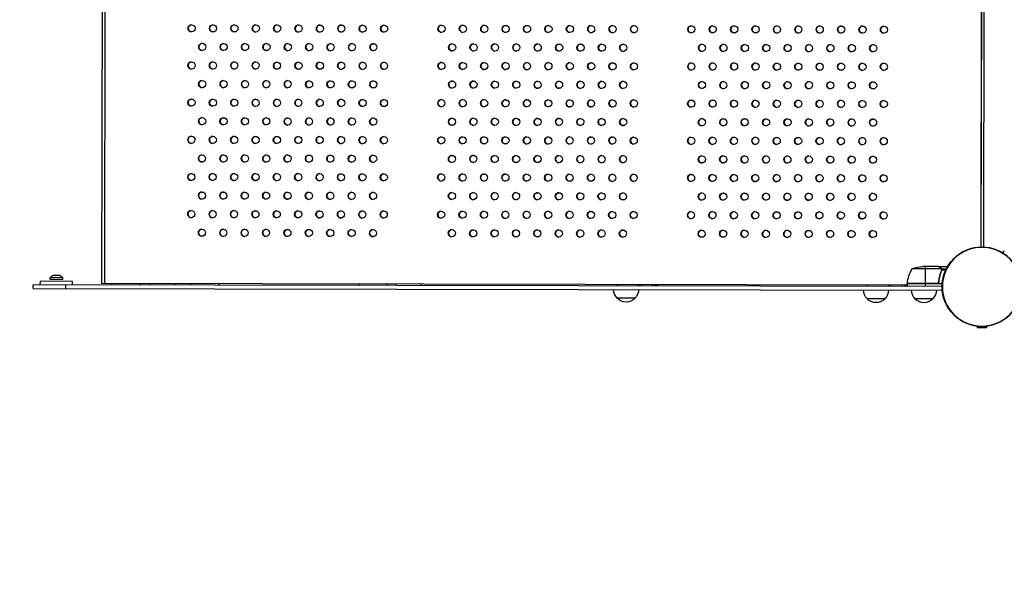
# Model space of a CAD drawing. Units: millimetres. Extents: x -9599 to 8387, y -8713 to 9159.
# Drawn here: x -6790 to -5414, y -5626 to -4831 of the extents above; entities that cross this region are included whole.
import ezdxf

# ---------------------------------------------------------------- set-up
doc = ezdxf.new("R2010")
doc.units = ezdxf.units.MM
doc.header["$LTSCALE"] = 20
doc.linetypes.add('HIDDEN', pattern=[9.525, 6.35, -3.175])
for name, color, linetype in [('2d', 230, 'Continuous'), ('ASTM-BufferZone', 240, 'HIDDEN'), ('ASTM-Safetyzone', 64, 'HIDDEN')]:
    doc.layers.add(name, color=color, linetype=linetype)

msp = doc.modelspace()

# ---------------------------------------------------------------- linework, layer by layer
at = {"layer": '2d'}
for p, q in [((-6673.7, -4122), (-6675.8, -5200)), ((-6669.6, -4122), (-6671.7, -5200)), ((-5445.1, -4177.9), (-5447, -5148.9)), ((-5444.9, -4177.9), (-5446.8, -5148.9)), ((-5441.5, -4177.8), (-5443.3, -5148.9)), ((-5502, -5179.5), (-5542.8, -5179.5)), ((-5506.1, -5176.3), (-5528, -5176.2)), ((-5524.8, -5176.2), (-5524.9, -5200)), ((-5505.9, -5176.3), (-5496.1, -5176.3)), ((-5505.9, -5176.3), (-5505.9, -5176.4)), ((-5503.1, -5177.9), (-5503.1, -5178)), ((-5503.1, -5184.5), (-5503.1, -5185.1)), ((-5501.9, -5179.2), (-5495.1, -5179.3)), ((-5501.9, -5179.2), (-5501.9, -5179.9)), ((-5501.9, -5181.1), (-5501.9, -5181.8)), ((-5501.8, -5180.5), (-5501.8, -5180.5)), ((-5501.6, -5180.6), (-5495.8, -5180.6)), ((-6761.3, -5201.8), (-6761.2, -5196.8)), ((-6716.2, -5196.9), (-6761.2, -5196.8)), ((-6730, -5191.8), (-6747.5, -5191.7)), ((-6747.5, -5194.4), (-6747.5, -5191.7)), ((-6730, -5194.4), (-6747.5, -5194.4)), ((-6733.7, -5188.9), (-6743.7, -5188.9)), ((-6730, -5194.4), (-6730, -5191.8)), ((-6716.3, -5201.9), (-6716.2, -5196.9)), ((-5549.9, -5202.2), (-6675.8, -5200)), ((-6661.4, -5200), (-6661.4, -5202)), ((-6621.6, -5202.1), (-6621.6, -5200.1)), ((-6621.1, -5202.1), (-6621.1, -5200.1)), ((-6608.3, -5202.1), (-6608.2, -5200.1)), ((-6573, -5202.2), (-6573, -5200.2)), ((-6551.4, -5200.2), (-6551.4, -5202.2)), ((-6511.6, -5202.3), (-6511.6, -5200.3)), ((-6511.1, -5202.3), (-6511.1, -5200.3)), ((-6316.4, -5200.7), (-6316.4, -5202.7)), ((-6276.6, -5202.8), (-6276.6, -5200.8)), ((-6276.1, -5202.8), (-6276.1, -5200.8)), ((-6264.5, -5202.8), (-6264.5, -5200.8)), ((-6229.3, -5202.9), (-6229.3, -5200.9)), ((-5508, -5199.9), (-5549.9, -5199.8)), ((-5549.9, -5200), (-5509, -5200.1)), ((-5501, -5200.3), (-5549.9, -5200.2)), ((-5549.9, -5200.2), (-5549.9, -5204.2)), ((-5524.9, -5200.2), (-5524.9, -5204.2)), ((-5505.9, -5196.5), (-5505.9, -5198)), ((-6771.3, -5206.8), (-6771.3, -5201.8)), ((-5501.1, -5204.3), (-6771.3, -5201.8)), ((-6771.3, -5206.8), (-5500.9, -5209.3)), ((-6725.5, -5206.9), (-6725.5, -5201.9)), ((-5955.1, -5203.4), (-5955.1, -5201.4)), ((-5925.2, -5203.5), (-5925.2, -5201.5)), ((-5924.9, -5201.5), (-5924.9, -5203.5)), ((-5922.1, -5201.5), (-5922.1, -5203.5)), ((-5906.2, -5201.5), (-5906.2, -5203.5)), ((-5903, -5201.5), (-5903, -5203.5)), ((-5901.4, -5201.5), (-5901.4, -5203.5)), ((-5900.3, -5201.5), (-5900.3, -5203.5)), ((-5898.8, -5201.5), (-5898.8, -5203.5)), ((-5898.8, -5201.5), (-5898.8, -5203.5)), ((-5605.8, -5204.1), (-5605.8, -5202.1)), ((-5575.9, -5204.1), (-5575.9, -5202.1)), ((-5575.7, -5202.1), (-5575.7, -5204.1)), ((-5572.9, -5202.1), (-5572.9, -5204.1)), ((-5557, -5202.2), (-5557, -5204.2)), ((-5553.7, -5202.2), (-5553.7, -5204.2)), ((-5552.2, -5202.2), (-5552.2, -5204.2)), ((-5551.1, -5202.2), (-5551.1, -5204.2)), ((-5930.3, -5220.4), (-5955.3, -5220.4)), ((-5581, -5221.1), (-5606, -5221.1)), ((-5514, -5221.3), (-5539, -5221.2)), ((-5452.3, -5259.5), (-5452.3, -5261.8)), ((-5439.3, -5261.8), (-5452.3, -5261.8)), ((-5439.3, -5259.5), (-5439.3, -5261.8))]:
    msp.add_line(p, q, dxfattribs=at)
msp.add_circle((-5445.6, -5204.4), 55.5, dxfattribs=at)
at = {"layer": '2d', "extrusion": (0, 0, -1)}
for radius in [55.3, 55.1]:
    msp.add_circle((5445.6, -5204.4), radius, dxfattribs=at)
for centre, radius, start, end in [((5500.2, -5205.5), 50, 6.5839, 31.4608), ((5524.9, -5226.1), 50, 69.0109, 86.4868), ((6741, -5196.4), 8, 35.3518, 69.747), ((6736.5, -5196.4), 8, 110.4753, 144.8704), ((5546.9, -5200.2), 3, 3.3023, 6.5839), ((5943.2, -5208.2), 17, 314.2976, 359.4698), ((5942.2, -5208.2), 17, 180.7524, 225.9246), ((5594, -5208.9), 17, 314.2976, 359.4698), ((5593, -5208.9), 17, 180.7524, 225.9246), ((5527, -5209), 17, 314.2976, 359.4698), ((5526, -5209), 17, 180.7524, 225.9246), ((5942.7, -5208.9), 17, 222.779, 317.4432), ((5593.5, -5209.6), 17, 222.779, 317.4432), ((5526.5, -5209.7), 17, 222.779, 317.4432)]:
    msp.add_arc(centre, radius, start, end, dxfattribs=at)
at = {"layer": '2d'}
for centre in [(-6549.9, -4843.1), (-6520, -4843.2), (-6490.1, -4843.2), (-6460.2, -4843.3), (-6430.4, -4843.3), (-6400.5, -4843.4), (-6370.6, -4843.5), (-6340.7, -4843.5), (-6310.8, -4843.6), (-6280.9, -4843.6), (-6200.7, -4843.8), (-6170.8, -4843.8), (-6140.9, -4843.9), (-6111, -4844), (-6081.1, -4844), (-6051.2, -4844.1), (-6021.3, -4844.1), (-5991.4, -4844.2), (-5961.6, -4844.3), (-5931.7, -4844.3), (-5851.5, -4844.5), (-5821.6, -4844.5), (-5791.7, -4844.6), (-5761.8, -4844.6), (-5731.9, -4844.7), (-5702, -4844.8), (-5672.1, -4844.8), (-5642.2, -4844.9), (-5612.3, -4844.9), (-5582.4, -4845), (-6535, -4869.1), (-6505.1, -4869.2), (-6475.2, -4869.2), (-6445.3, -4869.3), (-6415.5, -4869.4), (-6385.6, -4869.4), (-6355.7, -4869.5), (-6325.8, -4869.5), (-6295.9, -4869.6), (-6185.8, -4869.8), (-6155.9, -4869.9), (-6126, -4869.9), (-6096.1, -4870), (-6066.2, -4870), (-6036.3, -4870.1), (-6006.4, -4870.1), (-5976.6, -4870.2), (-5946.7, -4870.3), (-5836.6, -4870.5), (-5806.7, -4870.5), (-5776.8, -4870.6), (-5746.9, -4870.6), (-5717, -4870.7), (-5687.1, -4870.8), (-5657.2, -4870.8), (-5627.3, -4870.9), (-5597.4, -4870.9), (-6550, -4895.1), (-6520.1, -4895.1), (-6490.2, -4895.2), (-6460.3, -4895.2), (-6430.5, -4895.3), (-6400.6, -4895.4), (-6370.7, -4895.4), (-6340.8, -4895.5), (-6310.9, -4895.5), (-6281, -4895.6), (-6200.8, -4895.7), (-6170.9, -4895.8), (-6141, -4895.9), (-6111.1, -4895.9), (-6081.2, -4896), (-6051.3, -4896), (-6021.4, -4896.1), (-5991.6, -4896.2), (-5961.7, -4896.2), (-5931.8, -4896.3), (-5851.6, -4896.4), (-5821.7, -4896.5), (-5791.8, -4896.5), (-5761.9, -4896.6), (-5732, -4896.7), (-5702.1, -4896.7), (-5672.2, -4896.8), (-5642.3, -4896.8), (-5612.4, -4896.9), (-5582.5, -4896.9), (-6535.1, -4921.1), (-6505.2, -4921.1), (-6475.3, -4921.2), (-6445.4, -4921.3), (-6415.6, -4921.3), (-6385.7, -4921.4), (-6355.8, -4921.4), (-6325.9, -4921.5), (-6296, -4921.5), (-6185.9, -4921.8), (-6156, -4921.8), (-6126.1, -4921.9), (-6096.2, -4921.9), (-6066.3, -4922), (-6036.4, -4922), (-6006.5, -4922.1), (-5976.7, -4922.2), (-5946.8, -4922.2), (-5836.7, -4922.4), (-5806.8, -4922.5), (-5776.9, -4922.6), (-5747, -4922.6), (-5717.1, -4922.7), (-5687.2, -4922.7), (-5657.3, -4922.8), (-5627.4, -4922.8), (-5597.5, -4922.9), (-6550.1, -4947), (-6520.2, -4947.1), (-6490.3, -4947.1), (-6460.4, -4947.2), (-6430.6, -4947.3), (-6400.7, -4947.3), (-6370.8, -4947.4), (-6340.9, -4947.4), (-6311, -4947.5), (-6281.1, -4947.6), (-6200.9, -4947.7), (-6171, -4947.8), (-6141.1, -4947.8), (-6111.2, -4947.9), (-6081.3, -4947.9), (-6051.4, -4948), (-6021.5, -4948.1), (-5991.7, -4948.1), (-5961.8, -4948.2), (-5931.9, -4948.2), (-5851.7, -4948.4), (-5821.8, -4948.4), (-5791.9, -4948.5), (-5762, -4948.6), (-5732.1, -4948.6), (-5702.2, -4948.7), (-5672.3, -4948.7), (-5642.4, -4948.8), (-5612.5, -4948.9), (-5582.6, -4948.9), (-6535.2, -4973), (-6505.3, -4973.1), (-6475.4, -4973.2), (-6445.5, -4973.2), (-6415.7, -4973.3), (-6385.8, -4973.3), (-6355.9, -4973.4), (-6326, -4973.4), (-6296.1, -4973.5), (-6186, -4973.7), (-6156.1, -4973.8), (-6126.2, -4973.8), (-6096.3, -4973.9), (-6066.4, -4974), (-6036.5, -4974), (-6006.6, -4974.1), (-5976.8, -4974.1), (-5946.9, -4974.2), (-5836.8, -4974.4), (-5806.9, -4974.5), (-5777, -4974.5), (-5747.1, -4974.6), (-5717.2, -4974.6), (-5687.3, -4974.7), (-5657.4, -4974.7), (-5627.5, -4974.8), (-5597.6, -4974.9), (-6550.2, -4999), (-6520.3, -4999.1), (-6490.4, -4999.1), (-6460.5, -4999.2), (-6430.7, -4999.2), (-6400.8, -4999.3), (-6370.9, -4999.3), (-6341, -4999.4), (-6311.1, -4999.5), (-6281.2, -4999.5), (-6201, -4999.7), (-6171.1, -4999.7), (-6141.2, -4999.8), (-6111.3, -4999.8), (-6081.4, -4999.9), (-6051.5, -5000), (-6021.6, -5000), (-5991.8, -5000.1), (-5961.9, -5000.1), (-5932, -5000.2), (-5851.8, -5000.4), (-5821.9, -5000.4), (-5792, -5000.5), (-5762.1, -5000.5), (-5732.2, -5000.6), (-5702.3, -5000.6), (-5672.4, -5000.7), (-5642.5, -5000.8), (-5612.6, -5000.8), (-5582.7, -5000.9), (-6535.3, -5025), (-6505.4, -5025.1), (-6475.5, -5025.1), (-6445.6, -5025.2), (-6415.8, -5025.2), (-6385.9, -5025.3), (-6356, -5025.4), (-6326.1, -5025.4), (-6296.2, -5025.5), (-6186.1, -5025.7), (-6156.2, -5025.7), (-6126.3, -5025.8), (-6096.4, -5025.9), (-6066.5, -5025.9), (-6036.6, -5026), (-6006.7, -5026), (-5976.9, -5026.1), (-5947, -5026.1), (-5836.9, -5026.4), (-5807, -5026.4), (-5777.1, -5026.5), (-5747.2, -5026.5), (-5717.3, -5026.6), (-5687.4, -5026.6), (-5657.5, -5026.7), (-5627.6, -5026.8), (-5597.7, -5026.8), (-6550.3, -5051), (-6520.4, -5051), (-6490.5, -5051.1), (-6460.6, -5051.1), (-6430.8, -5051.2), (-6400.9, -5051.2), (-6371, -5051.3), (-6341.1, -5051.4), (-6311.2, -5051.4), (-6281.3, -5051.5), (-6201.1, -5051.6), (-6171.2, -5051.7), (-6141.3, -5051.8), (-6111.4, -5051.8), (-6081.5, -5051.9), (-6051.6, -5051.9), (-6021.7, -5052), (-5991.9, -5052), (-5962, -5052.1), (-5932.1, -5052.2), (-5851.9, -5052.3), (-5822, -5052.4), (-5792.1, -5052.4), (-5762.2, -5052.5), (-5732.3, -5052.5), (-5702.4, -5052.6), (-5672.5, -5052.7), (-5642.6, -5052.7), (-5612.7, -5052.8), (-5582.8, -5052.8), (-6535.4, -5077), (-6505.5, -5077), (-6475.6, -5077.1), (-6445.8, -5077.1), (-6415.9, -5077.2), (-6386, -5077.3), (-6356.1, -5077.3), (-6326.2, -5077.4), (-6296.3, -5077.4), (-6186.2, -5077.6), (-6156.3, -5077.7), (-6126.4, -5077.8), (-6096.5, -5077.8), (-6066.6, -5077.9), (-6036.7, -5077.9), (-6006.8, -5078), (-5977, -5078), (-5947.1, -5078.1), (-5837, -5078.3), (-5807.1, -5078.4), (-5777.2, -5078.4), (-5747.3, -5078.5), (-5717.4, -5078.6), (-5687.5, -5078.6), (-5657.6, -5078.7), (-5627.7, -5078.7), (-5597.8, -5078.8), (-6550.4, -5102.9), (-6520.5, -5103), (-6490.6, -5103), (-6460.7, -5103.1), (-6430.9, -5103.2), (-6401, -5103.2), (-6371.1, -5103.3), (-6341.2, -5103.3), (-6311.3, -5103.4), (-6281.4, -5103.4), (-6201.2, -5103.6), (-6171.3, -5103.7), (-6141.4, -5103.7), (-6111.5, -5103.8), (-6081.6, -5103.8), (-6051.7, -5103.9), (-6021.8, -5103.9), (-5992, -5104), (-5962.1, -5104.1), (-5932.2, -5104.1), (-5852, -5104.3), (-5822.1, -5104.3), (-5792.2, -5104.4), (-5762.3, -5104.4), (-5732.4, -5104.5), (-5702.5, -5104.6), (-5672.6, -5104.6), (-5642.7, -5104.7), (-5612.8, -5104.7), (-5582.9, -5104.8), (-6535.5, -5128.9), (-6505.6, -5129), (-6475.7, -5129), (-6445.9, -5129.1), (-6416, -5129.2), (-6386.1, -5129.2), (-6356.2, -5129.3), (-6326.3, -5129.3), (-6296.4, -5129.4), (-6186.3, -5129.6), (-6156.4, -5129.7), (-6126.5, -5129.7), (-6096.6, -5129.8), (-6066.7, -5129.8), (-6036.8, -5129.9), (-6006.9, -5130), (-5977.1, -5130), (-5947.2, -5130.1), (-5837.1, -5130.3), (-5807.2, -5130.3), (-5777.3, -5130.4), (-5747.4, -5130.5), (-5717.5, -5130.5), (-5687.6, -5130.6), (-5657.7, -5130.6), (-5627.8, -5130.7), (-5597.9, -5130.7)]:
    msp.add_ellipse(centre, major_axis=(-0.01, -5), ratio=0.996374, dxfattribs=at)
for centre in [(-6549.7, -4843.1), (-6519.8, -4843.2), (-6489.9, -4843.2), (-6460, -4843.3), (-6430.1, -4843.3), (-6400.2, -4843.4), (-6370.3, -4843.5), (-6340.4, -4843.5), (-6310.5, -4843.6), (-6280.6, -4843.6), (-6200.4, -4843.8), (-6170.5, -4843.8), (-6140.6, -4843.9), (-6110.8, -4844), (-6080.9, -4844), (-6051, -4844.1), (-6021.1, -4844.1), (-5991.2, -4844.2), (-5961.3, -4844.3), (-5931.4, -4844.3), (-5851.2, -4844.5), (-5821.3, -4844.5), (-5791.4, -4844.6), (-5761.5, -4844.6), (-5731.6, -4844.7), (-5701.7, -4844.8), (-5671.9, -4844.8), (-5642, -4844.9), (-5612.1, -4844.9), (-5582.2, -4845), (-6534.8, -4869.1), (-6504.9, -4869.2), (-6475, -4869.2), (-6445.1, -4869.3), (-6415.2, -4869.4), (-6385.3, -4869.4), (-6355.4, -4869.5), (-6325.5, -4869.5), (-6295.6, -4869.6), (-6185.5, -4869.8), (-6155.6, -4869.9), (-6125.8, -4869.9), (-6095.9, -4870), (-6066, -4870), (-6036.1, -4870.1), (-6006.2, -4870.1), (-5976.3, -4870.2), (-5946.4, -4870.3), (-5836.3, -4870.5), (-5806.4, -4870.5), (-5776.5, -4870.6), (-5746.6, -4870.6), (-5716.7, -4870.7), (-5686.9, -4870.8), (-5657, -4870.8), (-5627.1, -4870.9), (-5597.2, -4870.9), (-6549.8, -4895.1), (-6519.9, -4895.1), (-6490, -4895.2), (-6460.1, -4895.2), (-6430.2, -4895.3), (-6400.3, -4895.4), (-6370.4, -4895.4), (-6340.5, -4895.5), (-6310.6, -4895.5), (-6280.7, -4895.6), (-6200.5, -4895.7), (-6170.6, -4895.8), (-6140.8, -4895.9), (-6110.9, -4895.9), (-6081, -4896), (-6051.1, -4896), (-6021.2, -4896.1), (-5991.3, -4896.2), (-5961.4, -4896.2), (-5931.5, -4896.3), (-5851.3, -4896.4), (-5821.4, -4896.5), (-5791.5, -4896.5), (-5761.6, -4896.6), (-5731.7, -4896.7), (-5701.8, -4896.7), (-5672, -4896.8), (-5642.1, -4896.8), (-5612.2, -4896.9), (-5582.3, -4896.9), (-6534.9, -4921.1), (-6505, -4921.1), (-6475.1, -4921.2), (-6445.2, -4921.3), (-6415.3, -4921.3), (-6385.4, -4921.4), (-6355.5, -4921.4), (-6325.6, -4921.5), (-6295.7, -4921.5), (-6185.6, -4921.8), (-6155.7, -4921.8), (-6125.9, -4921.9), (-6096, -4921.9), (-6066.1, -4922), (-6036.2, -4922), (-6006.3, -4922.1), (-5976.4, -4922.2), (-5946.5, -4922.2), (-5836.4, -4922.4), (-5806.5, -4922.5), (-5776.6, -4922.6), (-5746.7, -4922.6), (-5716.8, -4922.7), (-5687, -4922.7), (-5657.1, -4922.8), (-5627.2, -4922.8), (-5597.3, -4922.9), (-6549.9, -4947), (-6520, -4947.1), (-6490.1, -4947.1), (-6460.2, -4947.2), (-6430.3, -4947.3), (-6400.4, -4947.3), (-6370.5, -4947.4), (-6340.6, -4947.4), (-6310.7, -4947.5), (-6280.8, -4947.6), (-6200.6, -4947.7), (-6170.7, -4947.8), (-6140.9, -4947.8), (-6111, -4947.9), (-6081.1, -4947.9), (-6051.2, -4948), (-6021.3, -4948.1), (-5991.4, -4948.1), (-5961.5, -4948.2), (-5931.6, -4948.2), (-5851.4, -4948.4), (-5821.5, -4948.4), (-5791.6, -4948.5), (-5761.7, -4948.6), (-5731.8, -4948.6), (-5701.9, -4948.7), (-5672.1, -4948.7), (-5642.2, -4948.8), (-5612.3, -4948.9), (-5582.4, -4948.9), (-6535, -4973), (-6505.1, -4973.1), (-6475.2, -4973.2), (-6445.3, -4973.2), (-6415.4, -4973.3), (-6385.5, -4973.3), (-6355.6, -4973.4), (-6325.7, -4973.4), (-6295.8, -4973.5), (-6185.7, -4973.7), (-6155.8, -4973.8), (-6126, -4973.8), (-6096.1, -4973.9), (-6066.2, -4974), (-6036.3, -4974), (-6006.4, -4974.1), (-5976.5, -4974.1), (-5946.6, -4974.2), (-5836.5, -4974.4), (-5806.6, -4974.5), (-5776.7, -4974.5), (-5746.8, -4974.6), (-5716.9, -4974.6), (-5687.1, -4974.7), (-5657.2, -4974.7), (-5627.3, -4974.8), (-5597.4, -4974.9), (-6550, -4999), (-6520.1, -4999.1), (-6490.2, -4999.1), (-6460.3, -4999.2), (-6430.4, -4999.2), (-6400.5, -4999.3), (-6370.6, -4999.3), (-6340.7, -4999.4), (-6310.8, -4999.5), (-6280.9, -4999.5), (-6200.7, -4999.7), (-6170.8, -4999.7), (-6141, -4999.8), (-6111.1, -4999.8), (-6081.2, -4999.9), (-6051.3, -5000), (-6021.4, -5000), (-5991.5, -5000.1), (-5961.6, -5000.1), (-5931.7, -5000.2), (-5851.5, -5000.4), (-5821.6, -5000.4), (-5791.7, -5000.5), (-5761.8, -5000.5), (-5731.9, -5000.6), (-5702.1, -5000.6), (-5672.2, -5000.7), (-5642.3, -5000.8), (-5612.4, -5000.8), (-5582.5, -5000.9), (-6535.1, -5025), (-6505.2, -5025.1), (-6475.3, -5025.1), (-6445.4, -5025.2), (-6415.5, -5025.2), (-6385.6, -5025.3), (-6355.7, -5025.4), (-6325.8, -5025.4), (-6295.9, -5025.5), (-6185.8, -5025.7), (-6155.9, -5025.7), (-6126.1, -5025.8), (-6096.2, -5025.9), (-6066.3, -5025.9), (-6036.4, -5026), (-6006.5, -5026), (-5976.6, -5026.1), (-5946.7, -5026.1), (-5836.6, -5026.4), (-5806.7, -5026.4), (-5776.8, -5026.5), (-5746.9, -5026.5), (-5717, -5026.6), (-5687.2, -5026.6), (-5657.3, -5026.7), (-5627.4, -5026.8), (-5597.5, -5026.8), (-6550.1, -5051), (-6520.2, -5051), (-6490.3, -5051.1), (-6460.4, -5051.1), (-6430.5, -5051.2), (-6400.6, -5051.2), (-6370.7, -5051.3), (-6340.8, -5051.4), (-6310.9, -5051.4), (-6281, -5051.5), (-6200.8, -5051.6), (-6170.9, -5051.7), (-6141.1, -5051.8), (-6111.2, -5051.8), (-6081.3, -5051.9), (-6051.4, -5051.9), (-6021.5, -5052), (-5991.6, -5052), (-5961.7, -5052.1), (-5931.8, -5052.2), (-5851.6, -5052.3), (-5821.7, -5052.4), (-5791.8, -5052.4), (-5761.9, -5052.5), (-5732, -5052.5), (-5702.2, -5052.6), (-5672.3, -5052.7), (-5642.4, -5052.7), (-5612.5, -5052.8), (-5582.6, -5052.8), (-6535.2, -5077), (-6505.3, -5077), (-6475.4, -5077.1), (-6445.5, -5077.1), (-6415.6, -5077.2), (-6385.7, -5077.3), (-6355.8, -5077.3), (-6325.9, -5077.4), (-6296, -5077.4), (-6185.9, -5077.6), (-6156, -5077.7), (-6126.2, -5077.8), (-6096.3, -5077.8), (-6066.4, -5077.9), (-6036.5, -5077.9), (-6006.6, -5078), (-5976.7, -5078), (-5946.8, -5078.1), (-5836.7, -5078.3), (-5806.8, -5078.4), (-5776.9, -5078.4), (-5747, -5078.5), (-5717.1, -5078.6), (-5687.3, -5078.6), (-5657.4, -5078.7), (-5627.5, -5078.7), (-5597.6, -5078.8), (-6550.2, -5102.9), (-6520.3, -5103), (-6490.4, -5103), (-6460.5, -5103.1), (-6430.6, -5103.2), (-6400.7, -5103.2), (-6370.8, -5103.3), (-6340.9, -5103.3), (-6311, -5103.4), (-6281.1, -5103.4), (-6200.9, -5103.6), (-6171, -5103.7), (-6141.2, -5103.7), (-6111.3, -5103.8), (-6081.4, -5103.8), (-6051.5, -5103.9), (-6021.6, -5103.9), (-5991.7, -5104), (-5961.8, -5104.1), (-5931.9, -5104.1), (-5851.7, -5104.3), (-5821.8, -5104.3), (-5791.9, -5104.4), (-5762, -5104.4), (-5732.1, -5104.5), (-5702.3, -5104.6), (-5672.4, -5104.6), (-5642.5, -5104.7), (-5612.6, -5104.7), (-5582.7, -5104.8), (-6535.3, -5128.9), (-6505.4, -5129), (-6475.5, -5129), (-6445.6, -5129.1), (-6415.7, -5129.2), (-6385.8, -5129.2), (-6355.9, -5129.3), (-6326, -5129.3), (-6296.1, -5129.4), (-6186, -5129.6), (-6156.1, -5129.7), (-6126.3, -5129.7), (-6096.4, -5129.8), (-6066.5, -5129.8), (-6036.6, -5129.9), (-6006.7, -5130), (-5976.8, -5130), (-5946.9, -5130.1), (-5836.8, -5130.3), (-5806.9, -5130.3), (-5777, -5130.4), (-5747.1, -5130.5), (-5717.2, -5130.5), (-5687.4, -5130.6), (-5657.5, -5130.6), (-5627.6, -5130.7), (-5597.7, -5130.7)]:
    msp.add_ellipse(centre, major_axis=(-0.01, -5), ratio=0.996374, start_param=3.167212, end_param=6.257566, dxfattribs=at)
for points, knots in [([(-5416.2, -5157.4), (-5416.1, -5157.2), (-5416, -5157.1), (-5415.7, -5156.7), (-5415.6, -5156.4), (-5415.3, -5155.8), (-5415.1, -5155.6), (-5414.9, -5155.1), (-5414.7, -5154.9), (-5414.5, -5154.6), (-5414.4, -5154.4), (-5414.3, -5154.2), (-5414.3, -5154.1), (-5414.2, -5154.1), (-5414.2, -5154), (-5414.2, -5154), (-5414.2, -5154), (-5414.2, -5154), (-5414.2, -5154), (-5414.2, -5154), (-5414.2, -5154), (-5414.2, -5154)], [0.0068134, 0.0068134, 0.0068134, 0.0068134, 0.00758008, 0.00758008, 0.0094751, 0.0094751, 0.01137012, 0.01137012, 0.01326514, 0.01326514, 0.01516016, 0.01516016, 0.01705518, 0.01705518, 0.01800269, 0.01800269, 0.0189502, 0.0189502, 0.02274024, 0.02274024, 0.02935902, 0.02935902, 0.02935902, 0.02935902]), ([(-5503.3, -5177.9), (-5504, -5177.5), (-5504.6, -5177.1), (-5505.6, -5176.6), (-5505.9, -5176.4), (-5506.1, -5176.3)], [0, 0, 0, 0, 0.00517024, 0.00517024, 0.01034048, 0.01034048, 0.01034048, 0.01034048]), ([(-5502, -5181.6), (-5503, -5184), (-5503.8, -5186.5), (-5505.2, -5191.8), (-5505.7, -5194.5), (-5506, -5197.4)], [0, 0, 0, 0, 0.00859307, 0.00859307, 0.01718614, 0.01718614, 0.01718614, 0.01718614]), ([(-5505.9, -5197.6), (-5505.5, -5194.7), (-5505, -5192), (-5504.2, -5188.6), (-5504, -5188), (-5503.6, -5186.7), (-5503.4, -5186), (-5502.8, -5184.1), (-5502.3, -5182.8), (-5501.8, -5181.6)], [0.00267622, 0.00267622, 0.00267622, 0.00267622, 0.01136401, 0.01136401, 0.01353595, 0.01353595, 0.0157079, 0.0157079, 0.0200518, 0.0200518, 0.0200518, 0.0200518]), ([(-5502.1, -5179.1), (-5502.2, -5178.9), (-5502.4, -5178.7), (-5502.7, -5178.4), (-5502.8, -5178.3), (-5503, -5178.1), (-5503.1, -5178), (-5503.3, -5177.9)], [0, 0, 0, 0, 0.00218234, 0.00218234, 0.003273511, 0.003273511, 0.004364681, 0.004364681, 0.004364681, 0.004364681]), ([(-5503.1, -5177.9), (-5502.9, -5178), (-5502.8, -5178.1), (-5502.6, -5178.2), (-5502.6, -5178.3), (-5502.5, -5178.4), (-5502.4, -5178.4), (-5502.4, -5178.5), (-5502.4, -5178.5), (-5502.3, -5178.5), (-5502.3, -5178.5), (-5502.3, -5178.5), (-5502.1, -5178.7), (-5502, -5179), (-5501.9, -5179.2)], [0, 0, 0, 0, 0.25, 0.25, 0.375, 0.375, 0.4375, 0.46875, 0.484375, 0.492187, 0.492187, 0.5, 0.5, 1, 1, 1, 1]), ([(-5501.9, -5179.2), (-5501.8, -5179.3), (-5501.8, -5179.4), (-5501.7, -5179.5), (-5501.7, -5179.6), (-5501.7, -5179.9), (-5501.6, -5180), (-5501.6, -5180.2), (-5501.6, -5180.4), (-5501.6, -5180.5)], [0, 0, 0, 0, 0.00051115, 0.00051115, 0.001022301, 0.001022301, 0.001533451, 0.001533451, 0.002044601, 0.002044601, 0.002044601, 0.002044601]), ([(-5494.1, -5177.4), (-5494.3, -5177.4), (-5494.4, -5177.3), (-5494.6, -5177.2), (-5494.7, -5177.1), (-5494.7, -5177.1), (-5495.7, -5176.5), (-5496.1, -5176.3), (-5496.1, -5176.3)], [0.1935248, 0.1935248, 0.1935248, 0.1935248, 0.21875, 0.234375, 0.234375, 0.25, 0.25, 0.5, 0.5, 0.5, 0.5]), ([(-5505.9, -5197.6), (-5505.9, -5197.8), (-5505.9, -5198), (-5506, -5198.3), (-5506.1, -5198.5), (-5506.3, -5198.8), (-5506.4, -5199), (-5506.6, -5199.2), (-5506.7, -5199.4), (-5507, -5199.6), (-5507.1, -5199.7), (-5507.4, -5199.9), (-5507.6, -5200), (-5507.9, -5200.1), (-5508.1, -5200.2), (-5508.5, -5200.2), (-5508.7, -5200.3), (-5508.8, -5200.3)], [0, 0, 0, 0, 0.000547232, 0.000547232, 0.001094464, 0.001094464, 0.001641696, 0.001641696, 0.002188928, 0.002188928, 0.002736159, 0.002736159, 0.003283391, 0.003283391, 0.003830623, 0.003830623, 0.004377855, 0.004377855, 0.004377855, 0.004377855]), ([(-5506, -5197.4), (-5506.1, -5197.7), (-5506.1, -5198), (-5506.3, -5198.3), (-5506.4, -5198.5), (-5506.5, -5198.7), (-5506.6, -5198.8), (-5506.8, -5199.2), (-5507.1, -5199.3), (-5507.4, -5199.6), (-5507.5, -5199.7), (-5507.8, -5199.8), (-5507.9, -5199.8), (-5508, -5199.9)], [0, 0, 0, 0, 0.000839577, 0.000839577, 0.001259366, 0.001259366, 0.001679155, 0.001679155, 0.002518732, 0.002518732, 0.002938521, 0.002938521, 0.00335831, 0.00335831, 0.00335831, 0.00335831])]:
    msp.add_open_spline(points, degree=3, knots=knots, dxfattribs=at)
for points in [[(-5506.1, -5176.3), (-5506, -5176.3), (-5506, -5176.3), (-5505.9, -5176.4)], [(-5502.1, -5179.1), (-5502.1, -5179.3), (-5502, -5179.4), (-5502, -5179.5)], [(-5502, -5179.5), (-5501.9, -5179.8), (-5501.8, -5180.1), (-5501.8, -5180.5)], [(-5501.9, -5181), (-5501.9, -5181.2), (-5501.9, -5181.4), (-5502, -5181.6)], [(-5501.8, -5180.5), (-5501.8, -5180.6), (-5501.8, -5180.6), (-5501.8, -5180.7)], [(-5501.8, -5180.5), (-5501.8, -5180.7), (-5501.8, -5180.9), (-5501.9, -5181)], [(-5501.8, -5180.5), (-5501.8, -5180.5), (-5501.8, -5180.5), (-5501.8, -5180.5)], [(-5501.8, -5180.5), (-5501.8, -5180.5), (-5501.8, -5180.5), (-5501.8, -5180.5)], [(-5501.6, -5180.6), (-5501.6, -5180.9), (-5501.7, -5181.3), (-5501.8, -5181.6)], [(-5501.6, -5180.5), (-5501.6, -5180.5), (-5501.6, -5180.5), (-5501.6, -5180.6)], [(-5508, -5199.9), (-5508.4, -5200), (-5508.7, -5200.1), (-5509, -5200.1)]]:
    msp.add_open_spline(points, degree=3, dxfattribs=at)
msp.add_rational_spline([(-5503.1, -5177.9), (-5504.9, -5176.8), (-5505.9, -5176.3), (-5505.9, -5176.3)], [1, 0.989183671007, 0.983775506511, 0.983775506511], degree=3, dxfattribs=at)
at = {"layer": 'ASTM-BufferZone', "flags": 128}
msp.add_lwpolyline([(-1199.6, -5983.5, 0.109725), (-926.6, -5668.8, -0.340682), (100, -5212.8, 0.507595), (1558, -3982.9), (1382, -3321.8, -0.445974), (1789.1, -2699.1, 0.286864), (2535, -2055.9, -0.329247), (3013.6, -1703.8), (3908.2, -1705.6, 0.414221), (4842, -775.4), (4842.9, -325.4, 0.036147), (4833.5, -191.1, -0.455617), (5741, 859.6), (6559.5, 862.3, 0.41267), (7466.4, 1770.6), (7467.3, 2238.6, 0.261551), (7032.5, 3016.4, -0.378289), (6674.9, 4180.5, 0.106228), (6757.3, 4560.3), (6758.2, 5028.3, 0.414214), (5835, 5955.1), (4979.5, 5956.8, -0.33488), (4499.5, 6320.4, 0.446337), (3112, 6999.1, -0.162878), (2795.2, 6979.5, 0.198236), (2092.4, 6887.4), (1119.6, 6328.3, -0.131652), (869.5, 6261.8), (343.8, 6262.8, 0.156257), (-242.4, 6263.9), (-582.8, 6264.6, -0.206569), (-946.3, 6422.3, 0.072933), (-1155.4, 6588.3), (-1909.7, 7025.8, 0.114995), (-2309.1, 7147.8, -0.250439), (-2708.9, 7397.5), (-2926, 7775.3, 0.414214), (-4188.9, 8116.3), (-4788.9, 7771.5, 0.414214), (-5129.9, 6508.6), (-4650.8, 5675, -0.143424), (-4584.8, 5401.7, 0.085121), (-4545.4, 5079.3, -0.170251), (-4560.6, 4748.8, 0.076883), (-4623.9, 4477.9, -0.112836), (-4689.9, 4265), (-5174.8, 3429, 0.023457), (-5238.7, 3365.5, -0.278451), (-6151, 3097.3, 0.197219), (-6850.3, 3004.3), (-7252.3, 2773.2, 0.273272), (-7718.2, 1951.1, -0.278609), (-8195.6, 1128.1, 0.273272), (-8677.7, 315.4), (-8678.6, -148.3, 0.460374), (-7608, -1068.2, -0.329699), (-7081.5, -1344.9, 0.096369), (-6873.3, -1623.3, 0.013961), (-6808.2, -1679.1, -0.584326), (-7075.6, -3259.6, 0.428013), (-7609.8, -4467.8, -0.199816), (-7610.6, -4852.1, 0.53507), (-6770.1, -6117.6), (-5738, -6119.6, 0.155555), (-5154.3, -6120), (-4156.3, -6121.9, -0.456707), (-3662.5, -6694, 0.719687), (-2036.3, -7516), (-1851.2, -7409.6, 0.310129), (-1396.1, -6461.9, -0.278633)], format="xyb", close=True, dxfattribs=at)
at = {"layer": 'ASTM-Safetyzone', "flags": 128}
msp.add_lwpolyline([(-465.6, -6564.9, 0.076946), (-117.5, -6106.7, 0.52272), (2466.4, -3819.1), (2376.2, -3480.3, 0.174759), (3293, -2624.4), (3906.5, -2625.6, 0.414221), (5762, -777.1), (5762.9, -327.2, 0.036147), (5744.1, -60.4), (6562.5, -57.7, 0.41267), (8386.4, 1768.8), (8387.3, 2236.8, 0.261551), (7513, 3801, 0.106228), (7677.3, 4558.6), (7678.2, 5026.6, 0.414214), (5836.8, 6875.1), (5270, 6876.2, 0.376954), (2896.7, 7899.2, 0.178699), (1634, 7685), (873.1, 7247.7, 0.01686), (767.2, 7182), (465, 7182.6, 0.111021), (-360.1, 7184.2), (-413.4, 7184.3, 0.046898), (-693.8, 7384.2), (-1448.2, 7821.6, 0.082735), (-2014.1, 8034.9), (-2128.4, 8233.7, 0.414214), (-4647.4, 8913.9), (-5247.3, 8569.1, 0.414214), (-5927.5, 6050.1), (-5505.5, 5315.9, 0.048364), (-5462.9, 4955.4, 0.042924), (-5530.6, 4649.2), (-5910.7, 3993.8, 0.001236), (-5917, 3987, 0.197219), (-7308.8, 3801.9), (-7710.8, 3570.8, 0.273272), (-8638.1, 1934.7, 0.273272), (-9597.7, 317.2), (-9598.6, -146.5, 0.412985), (-7760.9, -1999, 0.05586), (-7491.3, -2304.8, 0.013961), (-7387.2, -2394, 0.400571), (-8518, -4658.2, 0.50531), (-6771.9, -7037.6), (-5858.2, -7039.4, 0.110528), (-5036.7, -7040.2), (-4581, -7041.1, 0.60133), (-1491.8, -8264.1), (-1392.8, -8207.2, 0.274163), (-465.6, -6564.9)], format="xyb", close=True, dxfattribs=at)

doc.saveas('drawing.dxf')
